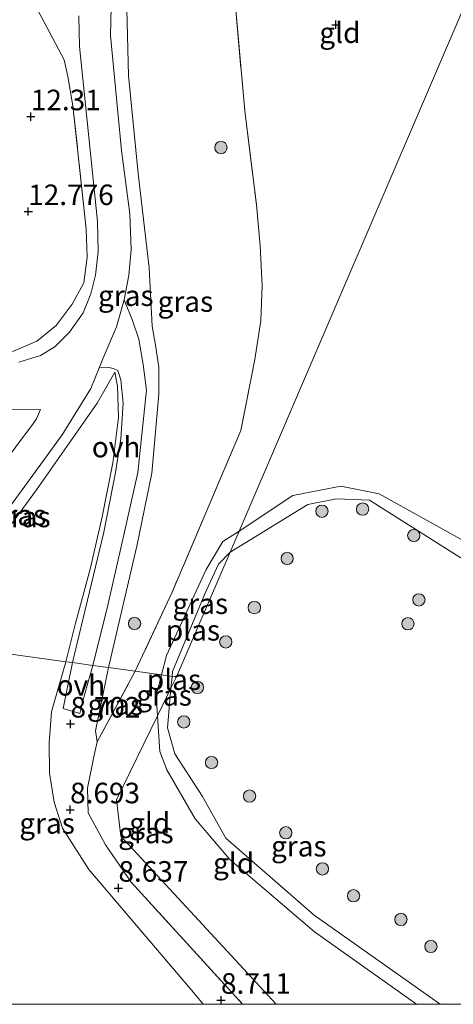
# Model space of a CAD drawing. Units: metres. Extents: x 179996 to 190010, y 431248 to 437501.
# Drawn here: x 182841 to 182894, y 431250 to 431370 of the extents above; entities that cross this region are included whole.
import ezdxf
from ezdxf.enums import TextEntityAlignment as Align

# ---------------------------------------------------------------- set-up
doc = ezdxf.new("R2010")
doc.units = ezdxf.units.M
doc.linetypes.add('IE-TERREINAFSCHEIDING', pattern=[10, 8, -2])
doc.layers.get('0').update_dxf_attribs({"lineweight": 25})
for name, color, linetype, lineweight in [('B-ME-GR-BOOM-S-B1', 93, 'Continuous', 18), ('B-ME-GW-KRUINLIJN-L-B1', 93, 'Continuous', 18), ('B-ME-GW-TEENLIJN-L-B1', 93, 'Continuous', 18), ('B-ME-IE-GRASLAND-GV-B6', 93, 'Continuous', 18), ('B-ME-IE-GRONDWERKLIJN-GROND_INGERICHT-GV-B6', 253, 'Continuous', 18), ('B-ME-IE-HULPGEOMETRIE-L-B1', 53, 'Continuous', 18), ('B-ME-IE-TERREINAFSCHEIDING-DOORGANG-L-B1', 8, 'IE-TERREINAFSCHEIDING-KUNSTMATIG-OPEN', 18), ('B-ME-IE-TERREINAFSCHEIDING-RASTERHEKWERK-L-B1', 8, 'IE-TERREINAFSCHEIDING', 18), ('B-ME-OG-WATER-GV-B6', 153, 'Continuous', 18), ('B-ME-VH-VERH_SOORT-BITUMEN-GV-B6', 8, 'IE-TERREINAFSCHEIDING-NATUURLIJK-HOUTWAL', 18), ('B-ME-VH-VERH_SOORT-ONVERHARD-GV-B6', 8, 'Continuous', 18)]:
    doc.layers.add(name, color=color, linetype=linetype, lineweight=lineweight)
doc.layers.add('B-ME-GW-HOOGTEPUNT-S-B1', color=10, linetype='Continuous')
doc.styles.add('NLCS-ISO', font='NLCS-ISO.TTF')
doc.linetypes.add('IE-TERREINAFSCHEIDING-KUNSTMATIG-OPEN', pattern='A,7,-1.5,[67,NLCS.SHX,S=0.75,R=0,X=0,Y=0],-1.5', length=10)
doc.linetypes.add('IE-TERREINAFSCHEIDING-NATUURLIJK-HOUTWAL', pattern='A,7,-1.5,[67,NLCS.SHX,S=0.75,R=45,X=0,Y=0],-1.5,7,-1.5,[70,NLCS.SHX,S=0.75,R=0,X=0,Y=0],-1.5', length=20)

# ---------------------------------------------------------------- blocks, each defined once
blk = doc.blocks.new('hoogtepunt')
for p, q in [((-0.5, 0), (0.5, 0)), ((0, 0.5), (0, -0.5))]:
    blk.add_line(p, q)
blk = doc.blocks.new('boom')
h = blk.add_hatch(color=256)
edge = h.paths.add_edge_path()
edge.add_arc((0, 0), 0.75, 0, 360)
blk.add_circle((0, 0), 0.75)

msp = doc.modelspace()

# ---------------------------------------------------------------- linework, layer by layer
at = {"layer": 'B-ME-GW-KRUINLIJN-L-B1'}
for points in [[(182855.467, 431380.489, 11.795), (182855.3, 431379.591, 11.822), (182855.118, 431378.856, 11.787), (182855.103, 431377.706, 11.852), (182854.525, 431371.085, 12.112), (182854.748, 431363.026, 12.222), (182855.908, 431351.072, 12.486), (182857.228, 431339.603, 12.741), (182857.629, 431332.492, 13.111), (182857.997, 431330.188, 13.049), (182858.411, 431327.51, 12.935), (182858.42, 431324.218, 12.693), (182857.557, 431314.634, 11.677), (182855.753, 431305.74, 10.577), (182852.303, 431290.959, 8.863)], [(182853.055, 431326.91, 13.027), (182850.902, 431323.121, 13.269), (182843.535, 431312.603, 13.916), (182832.93, 431298.179, 14.391), (182830.203, 431294.012, 14.367)], [(182868.2, 431307.58, 8.51), (182874.758, 431311.89, 8.476), (182880.604, 431313.05, 8.456), (182885.267, 431312.112, 8.453), (182899.13, 431304.389, 8.36), (182919.533, 431292.02, 8.367), (182931.101, 431283.254, 8.381), (182935.057, 431282.462, 8.422), (182947.267, 431283.567, 8.388), (182974.678, 431280.569, 8.405), (182994.835, 431277.479, 8.312)], [(182858.748, 431290.069, 8.447), (182859.368, 431292.438, 8.442), (182864.177, 431302.887, 8.497), (182866.234, 431306.289, 8.521), (182868.2, 431307.58, 8.51)], [(182852.303, 431290.959, 8.863), (182850.699, 431283.259, 8.568), (182850.909, 431281.924, 8.555)], [(182858.259, 431285.091, 8.438), (182858.095, 431287.57, 8.453), (182858.748, 431290.069, 8.447)], [(182889.7976, 431250, 8.2953), (182877.372, 431258.789, 8.289), (182867.052, 431267.62, 8.333), (182862.849, 431272.546, 8.405), (182859.404, 431278.506, 8.442), (182858.548, 431280.745, 8.412), (182858.259, 431285.091, 8.438)], [(182889.7976, 431250, 8.2953), (182877.372, 431258.789, 8.289), (182867.052, 431267.62, 8.333), (182862.849, 431272.546, 8.405), (182859.404, 431278.506, 8.442), (182858.548, 431280.745, 8.412), (182858.259, 431285.091, 8.438)]]:
    msp.add_polyline3d(points, dxfattribs=at)
at = {"layer": 'B-ME-GW-TEENLIJN-L-B1'}
for points in [[(182853.055, 431326.91, 13.027), (182853.375, 431325.213, 13.007), (182853.516, 431321.403, 12.583), (182852.82, 431315.864, 11.882), (182851.503, 431309.308, 11.155), (182850.05, 431302.956, 10.415), (182848.229, 431296.193, 9.723), (182847.102, 431291.678, 9.283)], [(182847.102, 431291.678, 9.283), (182845.363, 431285.577, 8.905), (182845.078, 431281.791, 8.81), (182845.1, 431278.105, 8.793), (182845.661, 431274.584, 8.806), (182846.682, 431271.42, 8.858), (182849.915, 431266.39, 8.901), (182862.884, 431251.124, 8.91), (182863.8305, 431250, 8.8997)], [(182847.102, 431291.678, 9.283), (182845.363, 431285.577, 8.905), (182845.078, 431281.791, 8.81), (182845.1, 431278.105, 8.793), (182845.661, 431274.584, 8.806), (182846.682, 431271.42, 8.858), (182849.915, 431266.39, 8.901), (182862.884, 431251.124, 8.91), (182863.8305, 431250, 8.8997)]]:
    msp.add_polyline3d(points, dxfattribs=at)
at = {"layer": 'B-ME-IE-GRASLAND-GV-B6'}
for points in [[(182817.269, 431375.764, 14.897), (182820.98, 431363.514, 14.834), (182821.879, 431360.084, 14.813), (182823.427, 431354.179, 14.776), (182824.515, 431347.387, 14.774), (182827.056, 431332.81, 14.638), (182829.059, 431330.912, 14.651), (182830.31, 431330.283, 14.547), (182832.149, 431329.551, 14.347), (182834.762, 431328.797, 13.991), (182837.789, 431329.05, 13.806), (182840.714, 431329.445, 13.612), (182843.561, 431330.68, 13.406), (182845.928, 431332.603, 13.265), (182847.847, 431335.173, 13.164), (182849.306, 431337.784, 12.97), (182849.678, 431340.918, 12.873), (182849.577, 431344.296, 12.724), (182847.954, 431359.313, 12.363), (182847.334, 431362.894, 12.288), (182846.906, 431364.922, 12.275), (182843.411, 431371.483, 12.402)], [(182854.525, 431371.085, 12.112), (182854.748, 431363.026, 12.222), (182855.908, 431351.072, 12.486), (182857.228, 431339.603, 12.741), (182857.629, 431332.492, 13.111), (182857.997, 431330.188, 13.049), (182858.411, 431327.51, 12.935), (182858.42, 431324.218, 12.693), (182857.557, 431314.634, 11.677), (182855.753, 431305.74, 10.577), (182852.303, 431290.959, 8.863), (182850.379, 431291.225, 9.12), (182852.229, 431298.545, 9.847), (182854.098, 431306.765, 10.872), (182855.883, 431314.709, 11.797), (182856.426, 431320.086, 12.391), (182856.911, 431324.738, 12.834), (182856.504, 431327.829, 13.022), (182855.979, 431330.91, 13.069), (182855.215, 431333.206, 13.076), (182854.207, 431335.691, 12.992), (182854.772, 431338.693, 12.9), (182855.039, 431341.844, 12.732), (182854.872, 431346.171, 12.614), (182853.869, 431353.864, 12.24), (182852.525, 431367.887, 11.998), (182852.599, 431371.341, 11.945)], [(182867.735, 431371.888, 8.447), (182868.88, 431358.728, 8.333), (182870.315, 431347.282, 8.121), (182870.748, 431342.267, 8.126), (182871.015, 431337.445, 8.117), (182870.836, 431333.199, 8.082), (182870.135, 431328.463, 8.117), (182868.415, 431319.827, 8.143), (182860.054, 431300.158, 8.236), (182855.544, 431290.512, 8.275), (182852.303, 431290.959, 8.863)], [(182848.667, 431370.281, 12.094), (182848.762, 431366.551, 12.143), (182849.732, 431357.088, 12.275), (182850.958, 431345.226, 12.574), (182851.016, 431341.596, 12.644), (182850.72, 431338.7, 12.759), (182850.12, 431336.453, 12.904), (182849.222, 431334.117, 13.032), (182847.529, 431331.794, 13.15), (182845.745, 431329.995, 13.282), (182844.018, 431328.928, 13.428), (182841.354, 431328.126, 13.652)], [(182852.303, 431290.959, 8.863), (182855.753, 431305.74, 10.577), (182857.557, 431314.634, 11.677), (182858.42, 431324.218, 12.693), (182858.411, 431327.51, 12.935), (182857.997, 431330.188, 13.049), (182857.629, 431332.492, 13.111), (182857.228, 431339.603, 12.741), (182855.908, 431351.072, 12.486), (182854.748, 431363.026, 12.222), (182854.525, 431371.085, 12.112)], [(182847.102, 431291.678, 9.283), (182830.203, 431294.012, 14.367), (182832.93, 431298.179, 14.391), (182843.535, 431312.603, 13.916), (182850.902, 431323.121, 13.269), (182853.055, 431326.91, 13.027), (182853.375, 431325.213, 13.007), (182853.516, 431321.403, 12.583), (182852.82, 431315.864, 11.882), (182851.503, 431309.308, 11.155), (182850.05, 431302.956, 10.415), (182848.229, 431296.193, 9.723), (182847.102, 431291.678, 9.283)], [(182847.921, 431291.564, 9.138), (182847.102, 431291.678, 9.283), (182848.229, 431296.193, 9.723), (182850.05, 431302.956, 10.415), (182851.503, 431309.308, 11.155), (182852.82, 431315.864, 11.882), (182853.516, 431321.403, 12.583), (182853.375, 431325.213, 13.007), (182853.055, 431326.91, 13.027), (182850.902, 431323.121, 13.269), (182843.535, 431312.603, 13.916), (182832.93, 431298.179, 14.391)], [(182836.426, 431305.286, 14.286), (182846.633, 431319.301, 13.608), (182850.127, 431324.929, 13.406), (182851.184, 431327.504, 13.293), (182852.274, 431327.49, 13.268), (182852.909, 431327.367, 13.194), (182853.435, 431327.115, 13.059), (182853.789, 431325.987, 13.045), (182854.083, 431323.139, 12.772), (182853.814, 431318.815, 12.275), (182853.125, 431314.712, 11.744), (182851.735, 431307.459, 10.881), (182849.96, 431300.161, 10.058), (182847.921, 431291.564, 9.138)], [(182844.011, 431322.385, 13.59), (182843.523, 431321.233, 13.709), (182843.168, 431320.713, 13.722), (182826.284, 431298.137, 14.677), (182824.896, 431296.152, 14.831), (182824.714, 431295.976, 14.836), (182824.576, 431295.935, 14.831), (182824.305, 431295.962, 14.831), (182824.089, 431296.075, 14.831), (182823.912, 431296.306, 14.831), (182824.695, 431305.752, 14.836), (182824.858, 431310.817, 14.844), (182824.899, 431315.332, 14.818), (182824.782, 431319.298, 14.809), (182824.613, 431321.645, 14.818), (182824.659, 431322.253, 14.822), (182825.136, 431322.953, 14.818), (182825.938, 431323.291, 14.809), (182828.704, 431323.077, 14.572), (182833.551, 431322.471, 14.206), (182838.626, 431322.326, 13.947), (182844.011, 431322.385, 13.59)], [(182895.459, 431304.157, 8.137), (182884.09, 431311.328, 8.137), (182880.078, 431311.488, 8.137), (182876.564, 431310.814, 8.137), (182867.097, 431305.013, 8.137), (182868.2, 431307.58, 8.51), (182874.758, 431311.89, 8.476), (182880.604, 431313.05, 8.456), (182885.267, 431312.112, 8.453), (182899.13, 431304.389, 8.36)], [(182895.459, 431304.157, 8.137), (182884.09, 431311.328, 8.137), (182880.078, 431311.488, 8.137), (182876.564, 431310.814, 8.137), (182867.097, 431305.013, 8.137), (182868.2, 431307.58, 8.51), (182874.758, 431311.89, 8.476), (182880.604, 431313.05, 8.456), (182885.267, 431312.112, 8.453), (182899.13, 431304.389, 8.36)], [(182867.097, 431305.013, 8.137), (182865.688, 431303.538, 8.137), (182864.019, 431299.95, 8.137), (182860.082, 431290.465, 8.137), (182860.031, 431289.892, 8.137), (182858.748, 431290.069, 8.447), (182859.368, 431292.438, 8.442), (182864.177, 431302.887, 8.497), (182866.234, 431306.289, 8.521), (182868.2, 431307.58, 8.51), (182867.097, 431305.013, 8.137)], [(182838.948, 431250, 14.4589), (182832.044, 431257.72, 14.483), (182829.679, 431261.625, 14.523), (182828.765, 431263.705, 14.527), (182826.875, 431269.678, 14.505), (182825.834, 431278.984, 14.548), (182825.795, 431284.258, 14.657), (182827.413, 431288.878, 14.626), (182830.203, 431294.012, 14.367), (182847.102, 431291.678, 9.283), (182845.363, 431285.577, 8.905), (182845.078, 431281.791, 8.81), (182845.1, 431278.105, 8.793), (182845.661, 431274.584, 8.806), (182846.682, 431271.42, 8.858), (182849.915, 431266.39, 8.901), (182862.884, 431251.124, 8.91), (182863.8305, 431250, 8.8997), (182838.948, 431250, 14.4589)], [(182838.948, 431250, 14.4589), (182832.044, 431257.72, 14.483), (182829.679, 431261.625, 14.523), (182828.765, 431263.705, 14.527), (182826.875, 431269.678, 14.505), (182825.834, 431278.984, 14.548), (182825.795, 431284.258, 14.657), (182827.413, 431288.878, 14.626), (182830.203, 431294.012, 14.367), (182847.102, 431291.678, 9.283), (182845.363, 431285.577, 8.905), (182845.078, 431281.791, 8.81), (182845.1, 431278.105, 8.793), (182845.661, 431274.584, 8.806), (182846.682, 431271.42, 8.858), (182849.915, 431266.39, 8.901), (182862.884, 431251.124, 8.91), (182863.8305, 431250, 8.8997), (182838.948, 431250, 14.4589)], [(182863.8305, 431250, 8.8997), (182862.884, 431251.124, 8.91), (182849.915, 431266.39, 8.901), (182846.682, 431271.42, 8.858), (182845.661, 431274.584, 8.806), (182845.1, 431278.105, 8.793), (182845.078, 431281.791, 8.81), (182845.363, 431285.577, 8.905), (182847.102, 431291.678, 9.283), (182847.921, 431291.564, 9.138), (182846.788, 431285.962, 8.744), (182848.811, 431285.371, 8.656), (182849.309, 431287.469, 8.772), (182850.379, 431291.225, 9.12), (182852.303, 431290.959, 8.863), (182850.699, 431283.259, 8.568), (182850.909, 431281.924, 8.555), (182850.536, 431280.294, 8.564), (182849.736, 431276.277, 8.581), (182849.83, 431273.304, 8.572), (182851.909, 431269.381, 8.581), (182855.049, 431264.833, 8.609), (182861.406, 431257.895, 8.516), (182868.6187, 431250, 8.6192), (182863.8305, 431250, 8.8997)], [(182863.8305, 431250, 8.8997), (182862.884, 431251.124, 8.91), (182849.915, 431266.39, 8.901), (182846.682, 431271.42, 8.858), (182845.661, 431274.584, 8.806), (182845.1, 431278.105, 8.793), (182845.078, 431281.791, 8.81), (182845.363, 431285.577, 8.905), (182847.102, 431291.678, 9.283), (182847.921, 431291.564, 9.138), (182846.788, 431285.962, 8.744), (182848.811, 431285.371, 8.656), (182849.309, 431287.469, 8.772), (182850.379, 431291.225, 9.12), (182852.303, 431290.959, 8.863), (182850.699, 431283.259, 8.568), (182850.909, 431281.924, 8.555), (182850.536, 431280.294, 8.564), (182849.736, 431276.277, 8.581), (182849.83, 431273.304, 8.572), (182851.909, 431269.381, 8.581), (182855.049, 431264.833, 8.609), (182861.406, 431257.895, 8.516), (182868.6187, 431250, 8.6192), (182863.8305, 431250, 8.8997)], [(182852.303, 431290.959, 8.863), (182855.544, 431290.512, 8.275), (182850.909, 431281.924, 8.555), (182850.699, 431283.259, 8.568), (182852.303, 431290.959, 8.863)], [(182860.031, 431289.892, 8.137), (182859.902, 431288.448, 8.137), (182858.259, 431285.091, 8.438), (182858.095, 431287.57, 8.453), (182858.748, 431290.069, 8.447), (182860.031, 431289.892, 8.137)], [(182892.688, 431250, 8.137), (182889.7976, 431250, 8.2953), (182877.372, 431258.789, 8.289), (182867.052, 431267.62, 8.333), (182862.849, 431272.546, 8.405), (182859.404, 431278.506, 8.442), (182858.548, 431280.745, 8.412), (182858.259, 431285.091, 8.438), (182859.902, 431288.448, 8.137), (182859.472, 431283.622, 8.137), (182860.362, 431280.485, 8.137), (182863.726, 431275.267, 8.137), (182866.59, 431270.201, 8.137), (182877.358, 431260.824, 8.137), (182892.688, 431250, 8.137)], [(182892.688, 431250, 8.137), (182889.7976, 431250, 8.2953), (182877.372, 431258.789, 8.289), (182867.052, 431267.62, 8.333), (182862.849, 431272.546, 8.405), (182859.404, 431278.506, 8.442), (182858.548, 431280.745, 8.412), (182858.259, 431285.091, 8.438), (182859.902, 431288.448, 8.137), (182859.472, 431283.622, 8.137), (182860.362, 431280.485, 8.137), (182863.726, 431275.267, 8.137), (182866.59, 431270.201, 8.137), (182877.358, 431260.824, 8.137), (182892.688, 431250, 8.137)]]:
    msp.add_polyline3d(points, dxfattribs=at)
at = {"layer": 'B-ME-IE-GRONDWERKLIJN-GROND_INGERICHT-GV-B6'}
for points in [[(182925.253, 431440.447, 8.363), (182868.2, 431307.58, 8.51), (182866.234, 431306.289, 8.521), (182864.177, 431302.887, 8.497), (182859.368, 431292.438, 8.442), (182858.748, 431290.069, 8.447), (182855.544, 431290.512, 8.275), (182860.054, 431300.158, 8.236), (182868.415, 431319.827, 8.143), (182870.135, 431328.463, 8.117), (182870.836, 431333.199, 8.082), (182871.015, 431337.445, 8.117), (182870.748, 431342.267, 8.126), (182870.315, 431347.282, 8.121), (182868.88, 431358.728, 8.333), (182867.735, 431371.888, 8.447)], [(182899.13, 431304.389, 8.36), (182885.267, 431312.112, 8.453), (182880.604, 431313.05, 8.456), (182874.758, 431311.89, 8.476), (182868.2, 431307.58, 8.51), (182925.253, 431440.447, 8.363)], [(182899.13, 431304.389, 8.36), (182885.267, 431312.112, 8.453), (182880.604, 431313.05, 8.456), (182874.758, 431311.89, 8.476), (182868.2, 431307.58, 8.51), (182925.253, 431440.447, 8.363)], [(182843.411, 431371.483, 12.402), (182846.906, 431364.922, 12.275), (182847.334, 431362.894, 12.288), (182847.954, 431359.313, 12.363), (182849.577, 431344.296, 12.724), (182849.678, 431340.918, 12.873), (182849.306, 431337.784, 12.97), (182847.847, 431335.173, 13.164), (182845.928, 431332.603, 13.265), (182843.561, 431330.68, 13.406), (182840.714, 431329.445, 13.612)], [(182868.6187, 431250, 8.6192), (182861.406, 431257.895, 8.516), (182855.049, 431264.833, 8.609), (182851.909, 431269.381, 8.581), (182849.83, 431273.304, 8.572), (182849.736, 431276.277, 8.581), (182850.536, 431280.294, 8.564), (182850.909, 431281.924, 8.555), (182855.544, 431290.512, 8.275), (182858.748, 431290.069, 8.447), (182858.095, 431287.57, 8.453), (182858.259, 431285.091, 8.438), (182853.26, 431274.875, 8.329), (182853.778, 431270.431, 8.329), (182872.7181, 431250, 8.4268), (182868.6187, 431250, 8.6192)], [(182868.6187, 431250, 8.6192), (182861.406, 431257.895, 8.516), (182855.049, 431264.833, 8.609), (182851.909, 431269.381, 8.581), (182849.83, 431273.304, 8.572), (182849.736, 431276.277, 8.581), (182850.536, 431280.294, 8.564), (182850.909, 431281.924, 8.555), (182855.544, 431290.512, 8.275), (182858.748, 431290.069, 8.447), (182858.095, 431287.57, 8.453), (182858.259, 431285.091, 8.438), (182853.26, 431274.875, 8.329), (182853.778, 431270.431, 8.329), (182872.7181, 431250, 8.4268), (182868.6187, 431250, 8.6192)], [(182889.7976, 431250, 8.2953), (182872.7181, 431250, 8.4268), (182853.778, 431270.431, 8.329), (182853.26, 431274.875, 8.329), (182858.259, 431285.091, 8.438), (182858.548, 431280.745, 8.412), (182859.404, 431278.506, 8.442), (182862.849, 431272.546, 8.405), (182867.052, 431267.62, 8.333), (182877.372, 431258.789, 8.289), (182889.7976, 431250, 8.2953)], [(182889.7976, 431250, 8.2953), (182872.7181, 431250, 8.4268), (182853.778, 431270.431, 8.329), (182853.26, 431274.875, 8.329), (182858.259, 431285.091, 8.438), (182858.548, 431280.745, 8.412), (182859.404, 431278.506, 8.442), (182862.849, 431272.546, 8.405), (182867.052, 431267.62, 8.333), (182877.372, 431258.789, 8.289), (182889.7976, 431250, 8.2953)]]:
    msp.add_polyline3d(points, dxfattribs=at)
at = {"layer": 'B-ME-IE-HULPGEOMETRIE-L-B1'}
for points in [[(183037.981, 431707.219, 12.8), (183024.934, 431712.457, 13.007), (183020.576, 431702.646, 12.95), (183035.308, 431696.741, 12.775), (182969.848, 431544.008, 13.098), (182956.348, 431512.508, 12.693), (182954.103, 431507.63, 8.4), (182946.392, 431489.673, 8.259), (182945.914, 431488.533, 8.137), (182945.607, 431487.845, 8.137), (182941.767, 431478.902, 8.137), (182938.712, 431471.79, 8.137), (182937.38, 431468.687, 8.137), (182933.968, 431460.742, 8.137), (182933.591, 431459.866, 8.367), (182928.91, 431448.962, 8.442), (182928.42, 431447.821, 8.951), (182926.356, 431443.014, 8.971), (182925.253, 431440.447, 8.363), (182868.2, 431307.58, 8.51), (182867.097, 431305.013, 8.137), (182860.572, 431289.817, 8.137)], [(182774.447, 431301.714, 7.926), (182779.134, 431301.067, 7.926), (182783.373, 431300.481, 7.926), (182793.237, 431299.118, 9.566), (182806.19, 431297.329, 10.155), (182807.135, 431297.199, 10.436), (182810.48, 431296.737, 12.431), (182811.284, 431296.626, 12.499), (182813.805, 431296.278, 12.68), (182814.214, 431296.221, 12.696), (182818.458, 431295.635, 14.939), (182819.844, 431295.443, 14.918), (182821.929, 431295.155, 15.012), (182828.57, 431294.238, 14.661), (182830.203, 431294.012, 14.367), (182847.102, 431291.678, 9.283), (182847.921, 431291.564, 9.138), (182850.379, 431291.225, 9.12), (182852.303, 431290.959, 8.863), (182855.544, 431290.512, 8.275), (182858.748, 431290.069, 8.447), (182860.031, 431289.892, 8.137), (182860.572, 431289.817, 8.137)], [(182860.572, 431289.817, 8.137), (182859.902, 431288.448, 8.137), (182858.259, 431285.091, 8.438), (182853.26, 431274.875, 8.329), (182853.778, 431270.431, 8.329), (182872.7181, 431250, 8.4268)], [(182860.572, 431289.817, 8.137), (182859.902, 431288.448, 8.137), (182858.259, 431285.091, 8.438), (182853.26, 431274.875, 8.329), (182853.778, 431270.431, 8.329), (182872.7181, 431250, 8.4268)]]:
    msp.add_polyline3d(points, dxfattribs=at)
at = {"layer": 'B-ME-IE-TERREINAFSCHEIDING-DOORGANG-L-B1'}
msp.add_line((182849.736, 431276.277, 8.581), (182850.536, 431280.294, 8.564), dxfattribs=at)
at = {"layer": 'B-ME-IE-TERREINAFSCHEIDING-RASTERHEKWERK-L-B1'}
for q in [(182855.544, 431290.512, 8.275), (182850.536, 431280.294, 8.564)]:
    msp.add_line((182850.909, 431281.924, 8.555), q, dxfattribs=at)
for points in [[(182832.149, 431329.551, 14.347), (182834.762, 431328.797, 13.991), (182837.789, 431329.05, 13.806), (182840.714, 431329.445, 13.612), (182843.561, 431330.68, 13.406), (182845.928, 431332.603, 13.265), (182847.847, 431335.173, 13.164), (182849.306, 431337.784, 12.97), (182849.678, 431340.918, 12.873), (182849.577, 431344.296, 12.724), (182847.954, 431359.313, 12.363), (182847.334, 431362.894, 12.288), (182846.906, 431364.922, 12.275), (182843.411, 431371.483, 12.402), (182843.034, 431371.997, 12.437), (182842.236, 431373.084, 12.512)], [(182867.735, 431371.888, 8.447), (182868.88, 431358.728, 8.333), (182870.315, 431347.282, 8.121), (182870.748, 431342.267, 8.126), (182871.015, 431337.445, 8.117), (182870.836, 431333.199, 8.082), (182870.135, 431328.463, 8.117), (182868.415, 431319.827, 8.143), (182860.054, 431300.158, 8.236), (182855.544, 431290.512, 8.275)], [(182849.736, 431276.277, 8.581), (182849.83, 431273.304, 8.572), (182851.909, 431269.381, 8.581), (182855.049, 431264.833, 8.609), (182861.406, 431257.895, 8.516), (182868.6187, 431250, 8.6192)], [(182849.736, 431276.277, 8.581), (182849.83, 431273.304, 8.572), (182851.909, 431269.381, 8.581), (182855.049, 431264.833, 8.609), (182861.406, 431257.895, 8.516), (182868.6187, 431250, 8.6192)]]:
    msp.add_polyline3d(points, dxfattribs=at)
at = {"layer": 'B-ME-OG-WATER-GV-B6'}
for points in [[(183019.9042, 431250, 8.137), (182892.688, 431250, 8.137), (182877.358, 431260.824, 8.137), (182866.59, 431270.201, 8.137), (182863.726, 431275.267, 8.137), (182860.362, 431280.485, 8.137), (182859.472, 431283.622, 8.137), (182859.902, 431288.448, 8.137), (182860.572, 431289.817, 8.137), (182867.097, 431305.013, 8.137), (182876.564, 431310.814, 8.137), (182880.078, 431311.488, 8.137), (182884.09, 431311.328, 8.137), (182895.459, 431304.157, 8.137)], [(183019.9042, 431250, 8.137), (182892.688, 431250, 8.137), (182877.358, 431260.824, 8.137), (182866.59, 431270.201, 8.137), (182863.726, 431275.267, 8.137), (182860.362, 431280.485, 8.137), (182859.472, 431283.622, 8.137), (182859.902, 431288.448, 8.137), (182860.572, 431289.817, 8.137), (182867.097, 431305.013, 8.137), (182876.564, 431310.814, 8.137), (182880.078, 431311.488, 8.137), (182884.09, 431311.328, 8.137), (182895.459, 431304.157, 8.137)], [(182860.572, 431289.817, 8.137), (182860.031, 431289.892, 8.137), (182860.082, 431290.465, 8.137), (182864.019, 431299.95, 8.137), (182865.688, 431303.538, 8.137), (182867.097, 431305.013, 8.137), (182860.572, 431289.817, 8.137)], [(182860.572, 431289.817, 8.137), (182859.902, 431288.448, 8.137), (182860.031, 431289.892, 8.137), (182860.572, 431289.817, 8.137)]]:
    msp.add_polyline3d(points, dxfattribs=at)
at = {"layer": 'B-ME-VH-VERH_SOORT-BITUMEN-GV-B6'}
for points in [[(182852.599, 431371.341, 11.945), (182852.525, 431367.887, 11.998), (182853.869, 431353.864, 12.24), (182854.872, 431346.171, 12.614), (182855.039, 431341.844, 12.732), (182854.772, 431338.693, 12.9), (182854.207, 431335.691, 12.992), (182853.272, 431332.43, 13.058), (182851.612, 431328.546, 13.247), (182851.184, 431327.504, 13.293), (182850.127, 431324.929, 13.406), (182846.633, 431319.301, 13.608), (182836.426, 431305.286, 14.286)], [(182841.354, 431328.126, 13.652), (182844.018, 431328.928, 13.428), (182845.745, 431329.995, 13.282), (182847.529, 431331.794, 13.15), (182849.222, 431334.117, 13.032), (182850.12, 431336.453, 12.904), (182850.72, 431338.7, 12.759), (182851.016, 431341.596, 12.644), (182850.958, 431345.226, 12.574), (182849.732, 431357.088, 12.275), (182848.762, 431366.551, 12.143), (182848.667, 431370.281, 12.094)], [(182844.011, 431322.385, 13.59), (182838.626, 431322.326, 13.947), (182833.551, 431322.471, 14.206), (182828.704, 431323.077, 14.572), (182825.938, 431323.291, 14.809), (182825.136, 431322.953, 14.818), (182824.659, 431322.253, 14.822), (182824.613, 431321.645, 14.818), (182824.782, 431319.298, 14.809), (182824.899, 431315.332, 14.818), (182824.858, 431310.817, 14.844), (182824.695, 431305.752, 14.836), (182823.912, 431296.306, 14.831), (182824.089, 431296.075, 14.831), (182824.305, 431295.962, 14.831), (182824.576, 431295.935, 14.831), (182824.714, 431295.976, 14.836), (182824.896, 431296.152, 14.831), (182826.284, 431298.137, 14.677), (182843.168, 431320.713, 13.722), (182843.523, 431321.233, 13.709), (182844.011, 431322.385, 13.59)]]:
    msp.add_polyline3d(points, dxfattribs=at)
at = {"layer": 'B-ME-VH-VERH_SOORT-ONVERHARD-GV-B6'}
for points in [[(182850.379, 431291.225, 9.12), (182847.921, 431291.564, 9.138), (182849.96, 431300.161, 10.058), (182851.735, 431307.459, 10.881), (182853.125, 431314.712, 11.744), (182853.814, 431318.815, 12.275), (182854.083, 431323.139, 12.772), (182853.789, 431325.987, 13.045), (182853.435, 431327.115, 13.059), (182852.909, 431327.367, 13.194), (182852.274, 431327.49, 13.268), (182851.184, 431327.504, 13.293), (182851.612, 431328.546, 13.247), (182853.272, 431332.43, 13.058), (182854.207, 431335.691, 12.992), (182855.215, 431333.206, 13.076), (182855.979, 431330.91, 13.069), (182856.504, 431327.829, 13.022), (182856.911, 431324.738, 12.834), (182856.426, 431320.086, 12.391), (182855.883, 431314.709, 11.797), (182854.098, 431306.765, 10.872), (182852.229, 431298.545, 9.847), (182850.379, 431291.225, 9.12)], [(182850.379, 431291.225, 9.12), (182849.309, 431287.469, 8.772), (182848.811, 431285.371, 8.656), (182846.788, 431285.962, 8.744), (182847.921, 431291.564, 9.138), (182850.379, 431291.225, 9.12)]]:
    msp.add_polyline3d(points, dxfattribs=at)

# ---------------------------------------------------------------- block references
at = {"layer": 'B-ME-GR-BOOM-S-B1', "rotation": 90}
for p in [(182865.994, 431354.238, 9.271), (182878.291, 431309.983, 8.137), (182883.251, 431310.252, 8.137), (182889.474, 431307.032, 8.137), (182874.056, 431304.24, 8.137), (182890.099, 431299.199, 8.137), (182870.056, 431298.254, 8.137), (182855.461, 431296.33, 9.124), (182888.772, 431296.292, 8.137), (182866.574, 431294.091, 8.137), (182863.119, 431288.554, 8.137), (182861.466, 431284.347, 8.137), (182864.843, 431279.398, 8.137), (182869.477, 431275.33, 8.137), (182873.885, 431270.853, 8.137), (182878.352, 431266.46, 8.137), (182882.138, 431263.195, 8.137), (182887.917, 431260.315, 8.137), (182891.559, 431257.025, 8.137)]:
    msp.add_blockref('boom', p, dxfattribs=at)
at = {"layer": 'B-ME-GW-HOOGTEPUNT-S-B1', "rotation": 90}
for p in [(182879.988, 431369.182, 8.02), (182879.988, 431369.182, 8.02), (182842.825, 431358.004, 12.31), (182842.825, 431358.004, 12.31), (182842.514, 431346.462, 12.776), (182842.514, 431346.462, 12.776), (182847.662, 431284.099, 8.702), (182847.662, 431284.099, 8.702), (182847.619, 431273.667, 8.693), (182847.619, 431273.667, 8.693), (182853.502, 431264.127, 8.637), (182853.502, 431264.127, 8.637), (182865.997, 431250.486, 8.711), (182865.997, 431250.486, 8.711)]:
    msp.add_blockref('hoogtepunt', p, dxfattribs=at)

# ---------------------------------------------------------------- texts
at = {"layer": 'B-ME-GW-HOOGTEPUNT-S-B1', "ltscale": 0.2, "style": 'NLCS-ISO'}
for s, p in [('12.31', (182842.825, 431358.004, 12.31)), ('12.31', (182842.825, 431358.004, 12.31)), ('12.776', (182842.514, 431346.462, 12.776)), ('12.776', (182842.514, 431346.462, 12.776)), ('8.702', (182847.662, 431284.099, 8.702)), ('8.702', (182847.662, 431284.099, 8.702)), ('8.693', (182847.619, 431273.667, 8.693)), ('8.693', (182847.619, 431273.667, 8.693)), ('8.637', (182853.502, 431264.127, 8.637)), ('8.637', (182853.502, 431264.127, 8.637)), ('8.711', (182865.997, 431250.486, 8.711)), ('8.711', (182865.997, 431250.486, 8.711))]:
    msp.add_text(s, height=2.5, dxfattribs=at).set_placement(p, align=Align.BOTTOM_LEFT)
at = {"layer": 'B-ME-IE-GRASLAND-GV-B6', "ltscale": 0.2, "style": 'NLCS-ISO'}
for p in [(182854.3995, 431336.2155), (182861.659, 431335.5005), (182841.3265, 431309.534), (182841.8595, 431309.294), (182863.474, 431298.736), (182859.063, 431287.58), (182853.1215, 431286.4415), (182844.8128, 431272.006), (182844.8128, 431272.006), (182856.8484, 431270.839), (182856.8484, 431270.839), (182875.4735, 431269.224), (182875.4735, 431269.224)]:
    msp.add_text('gras', height=2.5, dxfattribs=at).set_placement(p, align=Align.MIDDLE_CENTER)
at = {"layer": 'B-ME-IE-GRONDWERKLIJN-GROND_INGERICHT-GV-B6', "ltscale": 0.2, "style": 'NLCS-ISO'}
for p in [(182880.4775, 431368.2155), (182857.3134, 431272.0285), (182857.3134, 431272.0285), (182867.5305, 431267.1457), (182867.5305, 431267.1457)]:
    msp.add_text('gld', height=2.5, dxfattribs=at).set_placement(p, align=Align.MIDDLE_CENTER)
at = {"layer": 'B-ME-OG-WATER-GV-B6', "ltscale": 0.2, "style": 'NLCS-ISO'}
for p in [(182862.5801, 431295.4989), (182860.2692, 431289.4935)]:
    msp.add_text('plas', height=2.5, dxfattribs=at).set_placement(p, align=Align.MIDDLE_CENTER)
at = {"layer": 'B-ME-VH-VERH_SOORT-ONVERHARD-GV-B6', "ltscale": 0.2, "style": 'NLCS-ISO'}
for p in [(182853.2218, 431317.8007), (182848.9312, 431288.8027)]:
    msp.add_text('ovh', height=2.5, dxfattribs=at).set_placement(p, align=Align.MIDDLE_CENTER)

doc.saveas('drawing.dxf')
